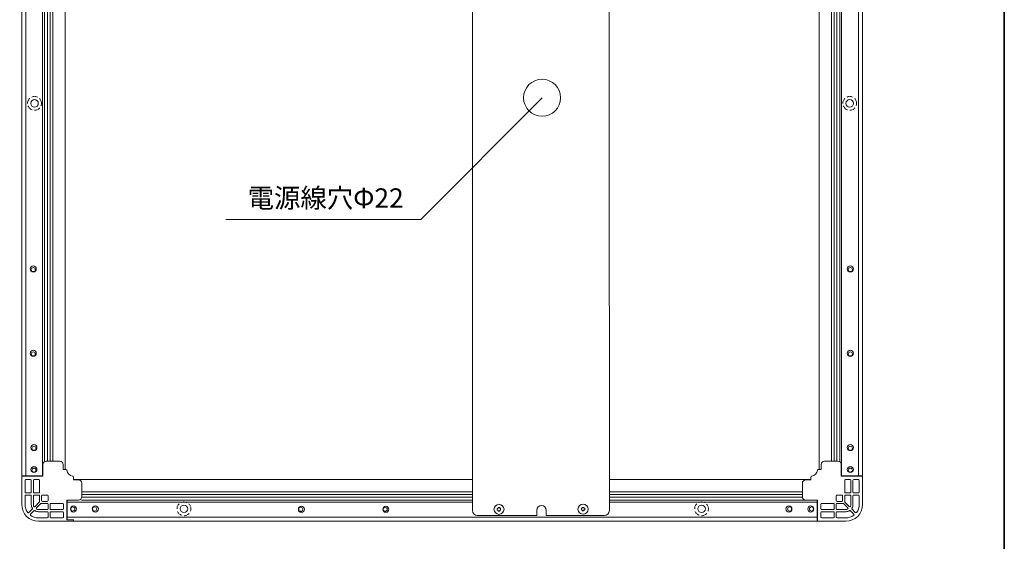
# Model space of a CAD drawing. Units: inches. Extents: x -46 to 344, y -33 to 243.
# Drawn here: x 197 to 344, y 88 to 166 of the extents above; entities that cross this region are included whole.
import ezdxf

# ---------------------------------------------------------------- set-up
doc = ezdxf.new("R2010")
doc.units = ezdxf.units.IN
doc.header["$MEASUREMENT"] = 0
for name, pattern in [('AI-Linetype-1', [1.213901, 0.375236, -0.375236, 0.375236, -0.088194]), ('AI-Linetype-2', [1.213901, 0.375236, -0.375236, 0.375236, -0.088194]), ('AI-Linetype-3', [1.213901, 0.375236, -0.375236, 0.375236, -0.088194]), ('AI-Linetype-4', [1.213901, 0.375236, -0.375236, 0.375236, -0.088194]), ('AI-Linetype-5', [1.213901, 0.375236, -0.375236, 0.375236, -0.088194]), ('AI-Linetype-6', [1.213901, 0.375236, -0.375236, 0.375236, -0.088194])]:
    doc.linetypes.add(name, pattern=pattern)
doc.layers.add('フォーマット', color=7, linetype='Continuous')
doc.layers.add('レイヤー 1', color=7, linetype='Continuous')

# ---------------------------------------------------------------- blocks, each defined once
blk = doc.blocks.new('block 125')
at = {"layer": 'レイヤー 1', "color": 7, "linetype": 'AI-Linetype-1', "lineweight": 18}
blk.add_open_spline([(222.53, 93.01), (222.53, 93.58), (222.07, 94.04), (221.5, 94.04), (220.93, 94.04), (220.47, 93.58), (220.47, 93.01), (220.47, 92.44), (220.93, 91.99), (221.5, 91.99), (222.07, 91.99), (222.53, 92.44), (222.53, 93.01)], degree=3, knots=[0, 0, 0, 0, 1, 1, 1, 2, 2, 2, 3, 3, 3, 4, 4, 4, 4], dxfattribs=at)
at = {"layer": 'レイヤー 1', "color": 7, "lineweight": 18}
blk.add_open_spline([(222.06, 93.01), (222.06, 93.32), (221.81, 93.57), (221.5, 93.57), (221.19, 93.57), (220.94, 93.32), (220.94, 93.01), (220.94, 92.7), (221.19, 92.45), (221.5, 92.45), (221.81, 92.45), (222.06, 92.7), (222.06, 93.01)], degree=3, knots=[0, 0, 0, 0, 1, 1, 1, 2, 2, 2, 3, 3, 3, 4, 4, 4, 4], dxfattribs=at)
blk = doc.blocks.new('block 126')
at = {"layer": 'レイヤー 1', "color": 7, "linetype": 'AI-Linetype-2', "lineweight": 18}
blk.add_open_spline([(299.52, 93.01), (299.52, 93.58), (299.06, 94.04), (298.5, 94.04), (297.93, 94.04), (297.47, 93.58), (297.47, 93.01), (297.47, 92.44), (297.93, 91.99), (298.5, 91.99), (299.06, 91.99), (299.52, 92.44), (299.52, 93.01)], degree=3, knots=[0, 0, 0, 0, 1, 1, 1, 2, 2, 2, 3, 3, 3, 4, 4, 4, 4], dxfattribs=at)
at = {"layer": 'レイヤー 1', "color": 7, "lineweight": 18}
blk.add_open_spline([(299.06, 93.01), (299.06, 93.32), (298.81, 93.57), (298.5, 93.57), (298.19, 93.57), (297.93, 93.32), (297.93, 93.01), (297.93, 92.7), (298.19, 92.45), (298.5, 92.45), (298.81, 92.45), (299.06, 92.7), (299.06, 93.01)], degree=3, knots=[0, 0, 0, 0, 1, 1, 1, 2, 2, 2, 3, 3, 3, 4, 4, 4, 4], dxfattribs=at)
blk = doc.blocks.new('block 124')
at = {"layer": 'レイヤー 1'}
for name in ['block 125', 'block 126']:
    blk.add_blockref(name, (0, 0), dxfattribs=at)
blk = doc.blocks.new('block 128')
at = {"layer": 'レイヤー 1', "color": 7, "linetype": 'AI-Linetype-3', "lineweight": 18}
blk.add_open_spline([(222.53, 214.39), (222.53, 214.95), (222.07, 215.41), (221.5, 215.41), (220.93, 215.41), (220.47, 214.95), (220.47, 214.39), (220.47, 213.82), (220.93, 213.36), (221.5, 213.36), (222.07, 213.36), (222.53, 213.82), (222.53, 214.39)], degree=3, knots=[0, 0, 0, 0, 1, 1, 1, 2, 2, 2, 3, 3, 3, 4, 4, 4, 4], dxfattribs=at)
at = {"layer": 'レイヤー 1', "color": 7, "lineweight": 18}
blk.add_open_spline([(222.06, 214.39), (222.06, 214.7), (221.81, 214.95), (221.5, 214.95), (221.19, 214.95), (220.94, 214.7), (220.94, 214.39), (220.94, 214.08), (221.19, 213.82), (221.5, 213.82), (221.81, 213.82), (222.06, 214.08), (222.06, 214.39)], degree=3, knots=[0, 0, 0, 0, 1, 1, 1, 2, 2, 2, 3, 3, 3, 4, 4, 4, 4], dxfattribs=at)
blk = doc.blocks.new('block 129')
at = {"layer": 'レイヤー 1', "color": 7, "linetype": 'AI-Linetype-4', "lineweight": 18}
blk.add_open_spline([(299.52, 214.39), (299.52, 214.95), (299.06, 215.41), (298.5, 215.41), (297.93, 215.41), (297.47, 214.95), (297.47, 214.39), (297.47, 213.82), (297.93, 213.36), (298.5, 213.36), (299.06, 213.36), (299.52, 213.82), (299.52, 214.39)], degree=3, knots=[0, 0, 0, 0, 1, 1, 1, 2, 2, 2, 3, 3, 3, 4, 4, 4, 4], dxfattribs=at)
at = {"layer": 'レイヤー 1', "color": 7, "lineweight": 18}
blk.add_open_spline([(299.06, 214.39), (299.06, 214.7), (298.81, 214.95), (298.5, 214.95), (298.19, 214.95), (297.93, 214.7), (297.93, 214.39), (297.93, 214.08), (298.19, 213.82), (298.5, 213.82), (298.81, 213.82), (299.06, 214.08), (299.06, 214.39)], degree=3, knots=[0, 0, 0, 0, 1, 1, 1, 2, 2, 2, 3, 3, 3, 4, 4, 4, 4], dxfattribs=at)
blk = doc.blocks.new('block 127')
at = {"layer": 'レイヤー 1'}
for name in ['block 128', 'block 129']:
    blk.add_blockref(name, (0, 0), dxfattribs=at)
blk = doc.blocks.new('block 131')
at = {"layer": 'レイヤー 1', "color": 7, "linetype": 'AI-Linetype-5', "lineweight": 18}
blk.add_open_spline([(200.3, 153.36), (200.3, 153.92), (199.84, 154.38), (199.27, 154.38), (198.71, 154.38), (198.25, 153.92), (198.25, 153.36), (198.25, 152.79), (198.71, 152.33), (199.27, 152.33), (199.84, 152.33), (200.3, 152.79), (200.3, 153.36)], degree=3, knots=[0, 0, 0, 0, 1, 1, 1, 2, 2, 2, 3, 3, 3, 4, 4, 4, 4], dxfattribs=at)
at = {"layer": 'レイヤー 1', "color": 7, "lineweight": 18}
blk.add_open_spline([(199.84, 153.36), (199.84, 153.67), (199.59, 153.92), (199.27, 153.92), (198.96, 153.92), (198.71, 153.67), (198.71, 153.36), (198.71, 153.05), (198.96, 152.79), (199.27, 152.79), (199.59, 152.79), (199.84, 153.05), (199.84, 153.36)], degree=3, knots=[0, 0, 0, 0, 1, 1, 1, 2, 2, 2, 3, 3, 3, 4, 4, 4, 4], dxfattribs=at)
blk = doc.blocks.new('block 132')
at = {"layer": 'レイヤー 1', "color": 7, "linetype": 'AI-Linetype-6', "lineweight": 18}
blk.add_open_spline([(321.56, 153.36), (321.56, 153.92), (321.1, 154.38), (320.53, 154.38), (319.96, 154.38), (319.51, 153.92), (319.51, 153.36), (319.51, 152.79), (319.96, 152.33), (320.53, 152.33), (321.1, 152.33), (321.56, 152.79), (321.56, 153.36)], degree=3, knots=[0, 0, 0, 0, 1, 1, 1, 2, 2, 2, 3, 3, 3, 4, 4, 4, 4], dxfattribs=at)
at = {"layer": 'レイヤー 1', "color": 7, "lineweight": 18}
blk.add_open_spline([(321.09, 153.36), (321.09, 153.67), (320.84, 153.92), (320.53, 153.92), (320.22, 153.92), (319.97, 153.67), (319.97, 153.36), (319.97, 153.05), (320.22, 152.79), (320.53, 152.79), (320.84, 152.79), (321.09, 153.05), (321.09, 153.36)], degree=3, knots=[0, 0, 0, 0, 1, 1, 1, 2, 2, 2, 3, 3, 3, 4, 4, 4, 4], dxfattribs=at)
blk = doc.blocks.new('block 130')
at = {"layer": 'レイヤー 1'}
for name in ['block 131', 'block 132']:
    blk.add_blockref(name, (0, 0), dxfattribs=at)
blk = doc.blocks.new('block 123')
at = {"layer": 'レイヤー 1'}
for name in ['block 127', 'block 130', 'block 124']:
    blk.add_blockref(name, (0, 0), dxfattribs=at)
blk = doc.blocks.new('block 140')
at = {"layer": 'レイヤー 1', "color": 7, "lineweight": 18}
blk.add_lwpolyline([(280.61, 92.84), (280.74, 92.84), (280.74, 92.71), (280.99, 92.71), (280.99, 92.84), (281.11, 92.84), (281.11, 93.09), (280.99, 93.09), (280.99, 93.21), (280.74, 93.21), (280.74, 93.09), (280.61, 93.09), (280.61, 92.84)], dxfattribs=at)
blk.add_open_spline([(280.11, 92.96), (280.11, 93.38), (280.45, 93.71), (280.86, 93.71), (281.28, 93.71), (281.61, 93.38), (281.61, 92.96), (281.61, 92.55), (281.28, 92.21), (280.86, 92.21), (280.45, 92.21), (280.11, 92.55), (280.11, 92.96)], degree=3, knots=[0, 0, 0, 0, 1, 1, 1, 2, 2, 2, 3, 3, 3, 4, 4, 4, 4], dxfattribs=at)
blk = doc.blocks.new('block 141')
at = {"layer": 'レイヤー 1', "color": 7, "lineweight": 18}
blk.add_lwpolyline([(268.11, 92.81), (268.24, 92.81), (268.24, 92.69), (268.49, 92.69), (268.49, 92.81), (268.61, 92.81), (268.61, 93.06), (268.49, 93.06), (268.49, 93.19), (268.24, 93.19), (268.24, 93.06), (268.11, 93.06), (268.11, 92.81)], dxfattribs=at)
blk.add_open_spline([(267.61, 92.94), (267.61, 93.35), (267.95, 93.69), (268.36, 93.69), (268.78, 93.69), (269.11, 93.35), (269.11, 92.94), (269.11, 92.52), (268.78, 92.19), (268.36, 92.19), (267.95, 92.19), (267.61, 92.52), (267.61, 92.94)], degree=3, knots=[0, 0, 0, 0, 1, 1, 1, 2, 2, 2, 3, 3, 3, 4, 4, 4, 4], dxfattribs=at)
blk = doc.blocks.new('block 142')
at = {"layer": 'レイヤー 1', "color": 7, "lineweight": 18}
blk.add_open_spline([(275.38, 92.81), (275.38, 92.81), (275.38, 92), (275.38, 92), (275.38, 92), (284.03, 92), (284.03, 92), (284.44, 92), (284.78, 92.33), (284.78, 92.75), (284.78, 92.75), (284.69, 214.5), (284.69, 214.5), (284.69, 214.92), (284.35, 215.25), (283.94, 215.25), (283.94, 215.25), (275.22, 215.25), (275.22, 215.25), (275.22, 215.25), (275.22, 214.43), (275.22, 214.43), (275.22, 214.05), (274.91, 213.74), (274.53, 213.74), (274.15, 213.74), (273.85, 214.05), (273.85, 214.43), (273.85, 214.43), (273.85, 215.25), (273.85, 215.25), (273.85, 215.25), (265.44, 215.25), (265.44, 215.25), (265.03, 215.25), (264.43, 214.92), (264.43, 214.5), (264.43, 214.5), (264.43, 92.75), (264.43, 92.75), (264.43, 92.33), (264.76, 92), (265.18, 92), (265.18, 92), (274, 92), (274, 92), (274, 92), (274, 92.81), (274, 92.81), (274, 93.19), (274.31, 93.5), (274.69, 93.5), (275.07, 93.5), (275.38, 93.19), (275.38, 92.81)], degree=3, knots=[0, 0, 0, 0, 1, 1, 1, 2, 2, 2, 3, 3, 3, 4, 4, 4, 5, 5, 5, 6, 6, 6, 7, 7, 7, 8, 8, 8, 9, 9, 9, 10, 10, 10, 11, 11, 11, 12, 12, 12, 13, 13, 13, 14, 14, 14, 15, 15, 15, 16, 16, 16, 17, 17, 17, 18, 18, 18, 18], dxfattribs=at)
blk = doc.blocks.new('block 143')
at = {"layer": 'レイヤー 1', "color": 7, "lineweight": 18}
blk.add_lwpolyline([(268.61, 214.49), (268.49, 214.49), (268.49, 214.62), (268.24, 214.62), (268.24, 214.49), (268.11, 214.49), (268.11, 214.24), (268.24, 214.24), (268.24, 214.12), (268.49, 214.12), (268.49, 214.24), (268.61, 214.24), (268.61, 214.49)], dxfattribs=at)
blk.add_open_spline([(269.09, 214.36), (269.09, 213.95), (268.75, 213.61), (268.34, 213.61), (267.92, 213.61), (267.59, 213.95), (267.59, 214.36), (267.59, 214.77), (267.92, 215.11), (268.34, 215.11), (268.75, 215.11), (269.09, 214.77), (269.09, 214.36)], degree=3, knots=[0, 0, 0, 0, 1, 1, 1, 2, 2, 2, 3, 3, 3, 4, 4, 4, 4], dxfattribs=at)
blk = doc.blocks.new('block 144')
at = {"layer": 'レイヤー 1', "color": 7, "lineweight": 18}
blk.add_lwpolyline([(281.11, 214.49), (280.99, 214.49), (280.99, 214.61), (280.74, 214.61), (280.74, 214.49), (280.61, 214.49), (280.61, 214.24), (280.74, 214.24), (280.74, 214.11), (280.99, 214.11), (280.99, 214.24), (281.11, 214.24), (281.11, 214.49)], dxfattribs=at)
blk.add_open_spline([(281.61, 214.36), (281.61, 213.95), (281.28, 213.61), (280.86, 213.61), (280.45, 213.61), (280.11, 213.95), (280.11, 214.36), (280.11, 214.77), (280.45, 215.11), (280.86, 215.11), (281.28, 215.11), (281.61, 214.77), (281.61, 214.36)], degree=3, knots=[0, 0, 0, 0, 1, 1, 1, 2, 2, 2, 3, 3, 3, 4, 4, 4, 4], dxfattribs=at)
blk = doc.blocks.new('block 139')
at = {"layer": 'レイヤー 1', "color": 7, "lineweight": 18}
blk.add_open_spline([(272.02, 154.2), (272.02, 155.72), (273.25, 156.95), (274.77, 156.95), (276.29, 156.95), (277.52, 155.72), (277.52, 154.2), (277.52, 152.68), (276.29, 151.45), (274.77, 151.45), (273.25, 151.45), (272.02, 152.68), (272.02, 154.2)], degree=3, knots=[0, 0, 0, 0, 1, 1, 1, 2, 2, 2, 3, 3, 3, 4, 4, 4, 4], dxfattribs=at)
at = {"layer": 'レイヤー 1'}
for name in ['block 142', 'block 143', 'block 144', 'block 141', 'block 140']:
    blk.add_blockref(name, (0, 0), dxfattribs=at)

msp = doc.modelspace()

# ---------------------------------------------------------------- linework, layer by layer
at = {"layer": 'フォーマット', "color": 7, "lineweight": 35}
msp.add_lwpolyline([(343.52, -33.42), (343.52, 243.44), (-46.37, 243.44)], dxfattribs=at)
at = {"layer": 'レイヤー 1', "color": 7, "lineweight": 18}
for points in [[(197.37, 97.66), (197.37, 209.48)], [(197.99, 209.48), (197.99, 97.91)], [(200.48, 209.48), (200.48, 97.91)], [(319.33, 209.48), (319.33, 97.91)], [(321.82, 209.48), (321.82, 97.91)], [(322.45, 97.66), (322.45, 209.48)], [(203.82, 208.53), (203.82, 98.86)], [(315.99, 208.53), (315.99, 98.86)], [(200.77, 207.36), (200.77, 100.04)], [(201.22, 100.12), (201.22, 207.28)], [(201.59, 100.12), (201.59, 207.28)], [(201.99, 207.28), (201.99, 100.12)], [(317.82, 207.28), (317.82, 100.12)], [(318.22, 100.12), (318.22, 207.28)], [(318.59, 100.12), (318.59, 207.28)], [(319.04, 207.36), (319.04, 100.04)], [(200.53, 99.62), (200.53, 97.86)], [(203.03, 100.12), (201.03, 100.12)], [(203.53, 99.62), (203.53, 98.86)], [(316.28, 99.62), (316.28, 98.86)], [(316.78, 100.12), (318.78, 100.12)], [(319.28, 99.62), (319.28, 97.86)], [(203.95, 98.86), (203.53, 98.86)], [(315.86, 98.86), (316.28, 98.86)], [(197.37, 97.91), (200.48, 97.91)], [(197.37, 97.86), (197.37, 93.66)], [(197.37, 97.86), (200.53, 97.86)], [(197.87, 95.5), (197.87, 97.24)], [(197.99, 97.36), (198.67, 97.36)], [(198.8, 95.5), (198.8, 97.24)], [(199.1, 95.5), (199.1, 97.24)], [(199.22, 97.36), (199.91, 97.36)], [(200.03, 95.5), (200.03, 97.24)], [(205.07, 97.33), (205.07, 97.75)], [(205.07, 97.36), (264.45, 97.36)], [(205.82, 97.33), (205.07, 97.33)], [(206.32, 96.83), (206.32, 94.82)], [(284.75, 97.36), (314.74, 97.36)], [(313.49, 96.83), (313.49, 94.82)], [(313.99, 97.33), (314.74, 97.33)], [(314.74, 97.33), (314.74, 97.75)], [(322.45, 97.86), (319.28, 97.86)], [(322.45, 97.91), (319.33, 97.91)], [(319.78, 95.5), (319.78, 97.24)], [(320.59, 97.36), (319.91, 97.36)], [(320.71, 95.5), (320.71, 97.24)], [(321.01, 95.5), (321.01, 97.24)], [(321.82, 97.36), (321.14, 97.36)], [(321.94, 95.5), (321.94, 97.24)], [(322.45, 97.86), (322.45, 93.66)], [(197.99, 95.38), (198.67, 95.38)], [(199.22, 95.38), (199.91, 95.38)], [(206.32, 95.54), (264.45, 95.54)], [(284.75, 95.54), (313.49, 95.54)], [(320.59, 95.38), (319.91, 95.38)], [(321.82, 95.38), (321.14, 95.38)], [(197.87, 93.66), (197.87, 94.95)], [(198.67, 95.07), (197.99, 95.07)], [(198.8, 93.66), (198.8, 94.95)], [(199.1, 94.95), (199.1, 93.66)], [(199.91, 95.07), (199.22, 95.07)], [(199.35, 93.36), (199.99, 94)], [(199.56, 93.14), (200.21, 93.79)], [(200.03, 94.09), (200.03, 94.95)], [(200.3, 93.82), (201.16, 93.82)], [(200.33, 94.25), (200.33, 94.95)], [(201.16, 95.07), (200.46, 95.07)], [(201.16, 94.12), (200.46, 94.12)], [(201.28, 94.25), (201.28, 94.95)], [(203.45, 93.82), (201.71, 93.82)], [(204.07, 91.36), (204.07, 94.32)], [(204.07, 94.32), (205.82, 94.32)], [(204.12, 91.41), (204.12, 94.27)], [(204.12, 94.02), (264.45, 94.02)], [(206.25, 94.31), (264.45, 94.31)], [(264.45, 95.14), (206.32, 95.14)], [(264.45, 94.76), (206.32, 94.76)], [(313.49, 95.14), (284.75, 95.14)], [(313.49, 94.76), (284.75, 94.76)], [(284.75, 94.31), (313.99, 94.31)], [(284.75, 94.02), (315.74, 94.02)], [(315.74, 94.32), (313.99, 94.32)], [(315.69, 91.16), (315.69, 94.27)], [(315.74, 91.16), (315.74, 94.32)], [(316.37, 93.82), (318.11, 93.82)], [(318.53, 94.25), (318.53, 94.95)], [(318.66, 95.07), (319.36, 95.07)], [(318.66, 94.12), (319.36, 94.12)], [(319.52, 93.82), (318.66, 93.82)], [(319.48, 94.25), (319.48, 94.95)], [(320.25, 93.14), (319.61, 93.79)], [(319.78, 94.09), (319.78, 94.95)], [(320.46, 93.36), (319.82, 94)], [(319.91, 95.07), (320.59, 95.07)], [(320.71, 94.95), (320.71, 93.66)], [(321.01, 93.66), (321.01, 94.95)], [(321.14, 95.07), (321.82, 95.07)], [(321.94, 93.66), (321.94, 94.95)], [(198.45, 92.46), (198.94, 92.95)], [(198.66, 92.24), (199.15, 92.73)], [(201.16, 92.89), (199.87, 92.89)], [(199.87, 92.59), (201.16, 92.59)], [(201.28, 93.7), (201.28, 93.02)], [(201.28, 92.47), (201.28, 91.79)], [(201.58, 93.02), (201.58, 93.7)], [(201.58, 91.79), (201.58, 92.47)], [(203.45, 92.89), (201.71, 92.89)], [(203.45, 92.59), (201.71, 92.59)], [(203.57, 93.02), (203.57, 93.7)], [(203.57, 91.79), (203.57, 92.47)], [(316.24, 93.02), (316.24, 93.7)], [(316.24, 91.79), (316.24, 92.47)], [(316.37, 92.89), (318.11, 92.89)], [(316.37, 92.59), (318.11, 92.59)], [(318.23, 93.02), (318.23, 93.7)], [(318.23, 91.79), (318.23, 92.47)], [(318.53, 93.7), (318.53, 93.02)], [(318.53, 92.47), (318.53, 91.79)], [(318.66, 92.89), (319.94, 92.89)], [(319.94, 92.59), (318.66, 92.59)], [(321.15, 92.24), (320.66, 92.73)], [(321.36, 92.46), (320.87, 92.95)], [(199.87, 91.66), (201.16, 91.66)], [(199.87, 91.16), (204.95, 91.16)], [(203.45, 91.66), (201.71, 91.66)], [(204.07, 91.36), (205.07, 91.36)], [(204.12, 91.79), (315.69, 91.79)], [(315.69, 91.16), (204.12, 91.16)], [(205.07, 91.29), (205.07, 91.41)], [(319.94, 91.16), (315.69, 91.16)], [(316.37, 91.66), (318.11, 91.66)], [(319.94, 91.66), (318.66, 91.66)]]:
    msp.add_lwpolyline(points, dxfattribs=at)
at = {"layer": 'レイヤー 1', "color": 7, "lineweight": 9}
msp.add_lwpolyline([(274.77, 154.2), (256.74, 136.09), (227.73, 136.09)], dxfattribs=at)
at = {"layer": 'レイヤー 1', "color": 7, "lineweight": 18}
for points, knots in [([(198.64, 128.72), (198.64, 128.47), (198.84, 128.27), (199.09, 128.27), (199.34, 128.27), (199.54, 128.47), (199.54, 128.72), (199.54, 128.97), (199.34, 129.17), (199.09, 129.17), (198.84, 129.17), (198.64, 128.97), (198.64, 128.72)], [0, 0, 0, 0, 1, 1, 1, 2, 2, 2, 3, 3, 3, 4, 4, 4, 4]), ([(198.79, 128.62), (198.79, 128.45), (198.93, 128.32), (199.09, 128.32), (199.26, 128.32), (199.39, 128.45), (199.39, 128.62), (199.39, 128.78), (199.26, 128.92), (199.09, 128.92), (198.93, 128.92), (198.79, 128.78), (198.79, 128.62)], [0, 0, 0, 0, 1, 1, 1, 2, 2, 2, 3, 3, 3, 4, 4, 4, 4]), ([(321.07, 128.72), (321.07, 128.47), (320.87, 128.27), (320.62, 128.27), (320.37, 128.27), (320.17, 128.47), (320.17, 128.72), (320.17, 128.97), (320.37, 129.17), (320.62, 129.17), (320.87, 129.17), (321.07, 128.97), (321.07, 128.72)], [0, 0, 0, 0, 1, 1, 1, 2, 2, 2, 3, 3, 3, 4, 4, 4, 4]), ([(320.92, 128.62), (320.92, 128.45), (320.79, 128.32), (320.62, 128.32), (320.45, 128.32), (320.32, 128.45), (320.32, 128.62), (320.32, 128.78), (320.45, 128.92), (320.62, 128.92), (320.79, 128.92), (320.92, 128.78), (320.92, 128.62)], [0, 0, 0, 0, 1, 1, 1, 2, 2, 2, 3, 3, 3, 4, 4, 4, 4]), ([(198.64, 116.16), (198.64, 115.91), (198.84, 115.71), (199.09, 115.71), (199.34, 115.71), (199.54, 115.91), (199.54, 116.16), (199.54, 116.41), (199.34, 116.61), (199.09, 116.61), (198.84, 116.61), (198.64, 116.41), (198.64, 116.16)], [0, 0, 0, 0, 1, 1, 1, 2, 2, 2, 3, 3, 3, 4, 4, 4, 4]), ([(198.79, 116.06), (198.79, 115.89), (198.93, 115.76), (199.09, 115.76), (199.26, 115.76), (199.39, 115.89), (199.39, 116.06), (199.39, 116.22), (199.26, 116.36), (199.09, 116.36), (198.93, 116.36), (198.79, 116.22), (198.79, 116.06)], [0, 0, 0, 0, 1, 1, 1, 2, 2, 2, 3, 3, 3, 4, 4, 4, 4]), ([(321.07, 116.16), (321.07, 115.91), (320.87, 115.71), (320.62, 115.71), (320.37, 115.71), (320.17, 115.91), (320.17, 116.16), (320.17, 116.41), (320.37, 116.61), (320.62, 116.61), (320.87, 116.61), (321.07, 116.41), (321.07, 116.16)], [0, 0, 0, 0, 1, 1, 1, 2, 2, 2, 3, 3, 3, 4, 4, 4, 4]), ([(320.92, 116.06), (320.92, 115.89), (320.79, 115.76), (320.62, 115.76), (320.45, 115.76), (320.32, 115.89), (320.32, 116.06), (320.32, 116.22), (320.45, 116.36), (320.62, 116.36), (320.79, 116.36), (320.92, 116.22), (320.92, 116.06)], [0, 0, 0, 0, 1, 1, 1, 2, 2, 2, 3, 3, 3, 4, 4, 4, 4]), ([(199.64, 102.12), (199.64, 102.37), (199.44, 102.57), (199.19, 102.57), (198.94, 102.57), (198.74, 102.37), (198.74, 102.12), (198.74, 101.87), (198.94, 101.67), (199.19, 101.67), (199.44, 101.67), (199.64, 101.87), (199.64, 102.12)], [0, 0, 0, 0, 1, 1, 1, 2, 2, 2, 3, 3, 3, 4, 4, 4, 4]), ([(321.07, 102.12), (321.07, 102.37), (320.87, 102.57), (320.62, 102.57), (320.37, 102.57), (320.17, 102.37), (320.17, 102.12), (320.17, 101.87), (320.37, 101.67), (320.62, 101.67), (320.87, 101.67), (321.07, 101.87), (321.07, 102.12)], [0, 0, 0, 0, 1, 1, 1, 2, 2, 2, 3, 3, 3, 4, 4, 4, 4]), ([(199.49, 102.02), (199.49, 102.18), (199.36, 102.32), (199.19, 102.32), (199.03, 102.32), (198.89, 102.18), (198.89, 102.02), (198.89, 101.85), (199.03, 101.72), (199.19, 101.72), (199.36, 101.72), (199.49, 101.85), (199.49, 102.02)], [0, 0, 0, 0, 1, 1, 1, 2, 2, 2, 3, 3, 3, 4, 4, 4, 4]), ([(320.92, 102.02), (320.92, 102.18), (320.79, 102.32), (320.62, 102.32), (320.45, 102.32), (320.32, 102.18), (320.32, 102.02), (320.32, 101.85), (320.45, 101.72), (320.62, 101.72), (320.79, 101.72), (320.92, 101.85), (320.92, 102.02)], [0, 0, 0, 0, 1, 1, 1, 2, 2, 2, 3, 3, 3, 4, 4, 4, 4]), ([(199.64, 98.86), (199.64, 99.11), (199.44, 99.32), (199.19, 99.32), (198.94, 99.32), (198.74, 99.11), (198.74, 98.86), (198.74, 98.62), (198.94, 98.41), (199.19, 98.41), (199.44, 98.41), (199.64, 98.62), (199.64, 98.86)], [0, 0, 0, 0, 1, 1, 1, 2, 2, 2, 3, 3, 3, 4, 4, 4, 4]), ([(199.49, 98.77), (199.49, 98.93), (199.36, 99.07), (199.19, 99.07), (199.03, 99.07), (198.89, 98.93), (198.89, 98.77), (198.89, 98.6), (199.03, 98.46), (199.19, 98.46), (199.36, 98.46), (199.49, 98.6), (199.49, 98.77)], [0, 0, 0, 0, 1, 1, 1, 2, 2, 2, 3, 3, 3, 4, 4, 4, 4]), ([(321.07, 98.86), (321.07, 99.11), (320.87, 99.32), (320.62, 99.32), (320.37, 99.32), (320.17, 99.11), (320.17, 98.86), (320.17, 98.62), (320.37, 98.41), (320.62, 98.41), (320.87, 98.41), (321.07, 98.62), (321.07, 98.86)], [0, 0, 0, 0, 1, 1, 1, 2, 2, 2, 3, 3, 3, 4, 4, 4, 4]), ([(320.92, 98.77), (320.92, 98.93), (320.79, 99.07), (320.62, 99.07), (320.45, 99.07), (320.32, 98.93), (320.32, 98.77), (320.32, 98.6), (320.45, 98.46), (320.62, 98.46), (320.79, 98.46), (320.92, 98.6), (320.92, 98.77)], [0, 0, 0, 0, 1, 1, 1, 2, 2, 2, 3, 3, 3, 4, 4, 4, 4]), ([(198.26, 92.47), (198.3, 92.41), (198.38, 92.4), (198.44, 92.44), (198.44, 92.45), (198.45, 92.45), (198.45, 92.46)], [0, 0, 0, 0, 1, 1, 1, 2, 2, 2, 2]), ([(199.14, 93.4), (199.17, 93.34), (199.24, 93.3), (199.3, 93.33), (199.32, 93.33), (199.34, 93.34), (199.35, 93.36)], [0, 0, 0, 0, 1, 1, 1, 2, 2, 2, 2]), ([(199.56, 93.14), (199.51, 93.1), (199.51, 93.02), (199.56, 92.97), (199.58, 92.95), (199.59, 92.94), (199.61, 92.94)], [0, 0, 0, 0, 1, 1, 1, 2, 2, 2, 2]), ([(205.52, 92.99), (205.52, 93.23), (205.32, 93.44), (205.07, 93.44), (204.82, 93.44), (204.62, 93.23), (204.62, 92.99), (204.62, 92.74), (204.82, 92.54), (205.07, 92.54), (205.32, 92.54), (205.52, 92.74), (205.52, 92.99)], [0, 0, 0, 0, 1, 1, 1, 2, 2, 2, 3, 3, 3, 4, 4, 4, 4]), ([(205.27, 92.99), (205.27, 93.15), (205.14, 93.29), (204.97, 93.29), (204.81, 93.29), (204.67, 93.15), (204.67, 92.99), (204.67, 92.82), (204.81, 92.69), (204.97, 92.69), (205.14, 92.69), (205.27, 92.82), (205.27, 92.99)], [0, 0, 0, 0, 1, 1, 1, 2, 2, 2, 3, 3, 3, 4, 4, 4, 4]), ([(208.77, 92.99), (208.77, 93.23), (208.57, 93.44), (208.32, 93.44), (208.08, 93.44), (207.87, 93.23), (207.87, 92.99), (207.87, 92.74), (208.08, 92.54), (208.32, 92.54), (208.57, 92.54), (208.77, 92.74), (208.77, 92.99)], [0, 0, 0, 0, 1, 1, 1, 2, 2, 2, 3, 3, 3, 4, 4, 4, 4]), ([(208.52, 92.99), (208.52, 93.15), (208.39, 93.29), (208.22, 93.29), (208.06, 93.29), (207.92, 93.15), (207.92, 92.99), (207.92, 92.82), (208.06, 92.69), (208.22, 92.69), (208.39, 92.69), (208.52, 92.82), (208.52, 92.99)], [0, 0, 0, 0, 1, 1, 1, 2, 2, 2, 3, 3, 3, 4, 4, 4, 4]), ([(238.97, 92.5), (238.72, 92.5), (238.52, 92.7), (238.52, 92.95), (238.52, 93.2), (238.72, 93.4), (238.97, 93.4), (239.22, 93.4), (239.42, 93.2), (239.42, 92.95), (239.42, 92.7), (239.22, 92.5), (238.97, 92.5)], [0, 0, 0, 0, 1, 1, 1, 2, 2, 2, 3, 3, 3, 4, 4, 4, 4]), ([(238.87, 92.65), (238.7, 92.65), (238.57, 92.78), (238.57, 92.95), (238.57, 93.11), (238.7, 93.25), (238.87, 93.25), (239.03, 93.25), (239.17, 93.11), (239.17, 92.95), (239.17, 92.78), (239.03, 92.65), (238.87, 92.65)], [0, 0, 0, 0, 1, 1, 1, 2, 2, 2, 3, 3, 3, 4, 4, 4, 4]), ([(251.53, 92.5), (251.28, 92.5), (251.08, 92.7), (251.08, 92.95), (251.08, 93.2), (251.28, 93.4), (251.53, 93.4), (251.78, 93.4), (251.98, 93.2), (251.98, 92.95), (251.98, 92.7), (251.78, 92.5), (251.53, 92.5)], [0, 0, 0, 0, 1, 1, 1, 2, 2, 2, 3, 3, 3, 4, 4, 4, 4]), ([(251.43, 92.65), (251.26, 92.65), (251.13, 92.78), (251.13, 92.95), (251.13, 93.11), (251.26, 93.25), (251.43, 93.25), (251.59, 93.25), (251.73, 93.11), (251.73, 92.95), (251.73, 92.78), (251.59, 92.65), (251.43, 92.65)], [0, 0, 0, 0, 1, 1, 1, 2, 2, 2, 3, 3, 3, 4, 4, 4, 4]), ([(311.94, 92.99), (311.94, 93.23), (311.74, 93.44), (311.49, 93.44), (311.24, 93.44), (311.04, 93.23), (311.04, 92.99), (311.04, 92.74), (311.24, 92.54), (311.49, 92.54), (311.74, 92.54), (311.94, 92.74), (311.94, 92.99)], [0, 0, 0, 0, 1, 1, 1, 2, 2, 2, 3, 3, 3, 4, 4, 4, 4]), ([(311.89, 92.99), (311.89, 93.15), (311.75, 93.29), (311.59, 93.29), (311.42, 93.29), (311.29, 93.15), (311.29, 92.99), (311.29, 92.82), (311.42, 92.69), (311.59, 92.69), (311.75, 92.69), (311.89, 92.82), (311.89, 92.99)], [0, 0, 0, 0, 1, 1, 1, 2, 2, 2, 3, 3, 3, 4, 4, 4, 4]), ([(315.19, 92.99), (315.19, 93.23), (314.99, 93.44), (314.74, 93.44), (314.49, 93.44), (314.29, 93.23), (314.29, 92.99), (314.29, 92.74), (314.49, 92.54), (314.74, 92.54), (314.99, 92.54), (315.19, 92.74), (315.19, 92.99)], [0, 0, 0, 0, 1, 1, 1, 2, 2, 2, 3, 3, 3, 4, 4, 4, 4]), ([(315.14, 92.99), (315.14, 93.15), (315.01, 93.29), (314.84, 93.29), (314.68, 93.29), (314.54, 93.15), (314.54, 92.99), (314.54, 92.82), (314.68, 92.69), (314.84, 92.69), (315.01, 92.69), (315.14, 92.82), (315.14, 92.99)], [0, 0, 0, 0, 1, 1, 1, 2, 2, 2, 3, 3, 3, 4, 4, 4, 4]), ([(320.2, 92.94), (320.27, 92.96), (320.3, 93.03), (320.28, 93.1), (320.27, 93.11), (320.26, 93.13), (320.25, 93.14)], [0, 0, 0, 0, 1, 1, 1, 2, 2, 2, 2]), ([(320.46, 93.36), (320.51, 93.31), (320.59, 93.31), (320.64, 93.36), (320.65, 93.37), (320.66, 93.38), (320.67, 93.4)], [0, 0, 0, 0, 1, 1, 1, 2, 2, 2, 2]), ([(321.36, 92.46), (321.41, 92.41), (321.49, 92.41), (321.54, 92.46), (321.54, 92.46), (321.55, 92.46), (321.55, 92.47)], [0, 0, 0, 0, 1, 1, 1, 2, 2, 2, 2]), ([(198.66, 92.24), (198.61, 92.19), (198.61, 92.12), (198.66, 92.07), (198.67, 92.06), (198.67, 92.06), (198.68, 92.05)], [0, 0, 0, 0, 1, 1, 1, 2, 2, 2, 2]), ([(321.14, 92.05), (321.19, 92.1), (321.2, 92.17), (321.16, 92.23), (321.16, 92.23), (321.15, 92.24), (321.15, 92.24)], [0, 0, 0, 0, 1, 1, 1, 2, 2, 2, 2])]:
    msp.add_open_spline(points, degree=3, knots=knots, dxfattribs=at)
for points in [[(201.03, 100.12), (200.76, 100.12), (200.53, 99.89), (200.53, 99.62)], [(203.53, 99.62), (203.53, 99.89), (203.31, 100.12), (203.03, 100.12)], [(316.78, 100.12), (316.5, 100.12), (316.28, 99.89), (316.28, 99.62)], [(319.28, 99.62), (319.28, 99.89), (319.06, 100.12), (318.78, 100.12)], [(204.08, 98.75), (204.07, 98.82), (204.02, 98.86), (203.95, 98.86)], [(204.08, 98.75), (204.13, 98.29), (204.5, 97.92), (204.96, 97.87)], [(314.85, 97.87), (315.32, 97.92), (315.68, 98.29), (315.74, 98.75)], [(315.86, 98.86), (315.8, 98.86), (315.74, 98.82), (315.74, 98.75)], [(197.99, 97.36), (197.92, 97.36), (197.87, 97.31), (197.87, 97.24)], [(198.8, 97.24), (198.8, 97.31), (198.74, 97.36), (198.67, 97.36)], [(199.22, 97.36), (199.16, 97.36), (199.1, 97.31), (199.1, 97.24)], [(200.03, 97.24), (200.03, 97.31), (199.98, 97.36), (199.91, 97.36)], [(205.07, 97.75), (205.07, 97.81), (205.02, 97.86), (204.96, 97.87)], [(206.32, 96.83), (206.32, 97.1), (206.1, 97.33), (205.82, 97.33)], [(313.99, 97.33), (313.71, 97.33), (313.49, 97.1), (313.49, 96.83)], [(314.85, 97.87), (314.79, 97.86), (314.74, 97.81), (314.74, 97.75)], [(319.91, 97.36), (319.84, 97.36), (319.78, 97.31), (319.78, 97.24)], [(320.71, 97.24), (320.71, 97.31), (320.66, 97.36), (320.59, 97.36)], [(321.14, 97.36), (321.07, 97.36), (321.01, 97.31), (321.01, 97.24)], [(321.94, 97.24), (321.94, 97.31), (321.89, 97.36), (321.82, 97.36)], [(197.87, 95.5), (197.87, 95.43), (197.92, 95.38), (197.99, 95.38)], [(198.67, 95.38), (198.74, 95.38), (198.8, 95.43), (198.8, 95.5)], [(199.1, 95.5), (199.1, 95.43), (199.16, 95.38), (199.22, 95.38)], [(199.91, 95.38), (199.98, 95.38), (200.03, 95.43), (200.03, 95.5)], [(319.78, 95.5), (319.78, 95.43), (319.84, 95.38), (319.91, 95.38)], [(320.59, 95.38), (320.66, 95.38), (320.71, 95.43), (320.71, 95.5)], [(321.01, 95.5), (321.01, 95.43), (321.07, 95.38), (321.14, 95.38)], [(321.82, 95.38), (321.89, 95.38), (321.94, 95.43), (321.94, 95.5)], [(197.99, 95.07), (197.92, 95.07), (197.87, 95.02), (197.87, 94.95)], [(198.8, 94.95), (198.8, 95.02), (198.74, 95.07), (198.67, 95.07)], [(199.22, 95.07), (199.16, 95.07), (199.1, 95.02), (199.1, 94.95)], [(200.03, 94.95), (200.03, 95.02), (199.98, 95.07), (199.91, 95.07)], [(199.99, 94), (200.02, 94.02), (200.03, 94.05), (200.03, 94.09)], [(200.3, 93.82), (200.26, 93.82), (200.23, 93.81), (200.21, 93.79)], [(200.46, 95.07), (200.39, 95.07), (200.33, 95.02), (200.33, 94.95)], [(200.33, 94.25), (200.33, 94.18), (200.39, 94.12), (200.46, 94.12)], [(201.28, 94.95), (201.28, 95.02), (201.23, 95.07), (201.16, 95.07)], [(201.16, 94.12), (201.23, 94.12), (201.28, 94.18), (201.28, 94.25)], [(201.28, 93.7), (201.28, 93.77), (201.23, 93.82), (201.16, 93.82)], [(201.71, 93.82), (201.64, 93.82), (201.58, 93.77), (201.58, 93.7)], [(203.57, 93.7), (203.57, 93.77), (203.51, 93.82), (203.45, 93.82)], [(205.82, 94.32), (206.1, 94.32), (206.32, 94.55), (206.32, 94.82)], [(313.49, 94.82), (313.49, 94.55), (313.71, 94.32), (313.99, 94.32)], [(316.37, 93.82), (316.3, 93.82), (316.24, 93.77), (316.24, 93.7)], [(318.23, 93.7), (318.23, 93.77), (318.17, 93.82), (318.11, 93.82)], [(318.66, 95.07), (318.59, 95.07), (318.53, 95.02), (318.53, 94.95)], [(318.53, 94.25), (318.53, 94.18), (318.59, 94.12), (318.66, 94.12)], [(318.66, 93.82), (318.59, 93.82), (318.53, 93.77), (318.53, 93.7)], [(319.48, 94.95), (319.48, 95.02), (319.43, 95.07), (319.36, 95.07)], [(319.36, 94.12), (319.43, 94.12), (319.48, 94.18), (319.48, 94.25)], [(319.61, 93.79), (319.58, 93.81), (319.55, 93.82), (319.52, 93.82)], [(319.91, 95.07), (319.84, 95.07), (319.78, 95.02), (319.78, 94.95)], [(319.78, 94.09), (319.78, 94.05), (319.79, 94.02), (319.82, 94)], [(320.71, 94.95), (320.71, 95.02), (320.66, 95.07), (320.59, 95.07)], [(321.14, 95.07), (321.07, 95.07), (321.01, 95.02), (321.01, 94.95)], [(321.94, 94.95), (321.94, 95.02), (321.89, 95.07), (321.82, 95.07)], [(197.37, 93.66), (197.37, 92.28), (198.49, 91.16), (199.87, 91.16)], [(197.87, 93.66), (197.87, 93.23), (198.01, 92.81), (198.26, 92.47)], [(198.8, 93.66), (198.8, 93.46), (198.85, 93.27), (198.96, 93.1)], [(198.94, 92.95), (198.98, 92.99), (198.99, 93.05), (198.96, 93.1)], [(199.1, 93.66), (199.1, 93.57), (199.11, 93.49), (199.14, 93.4)], [(199.31, 92.75), (199.26, 92.78), (199.19, 92.77), (199.15, 92.73)], [(199.31, 92.75), (199.48, 92.65), (199.67, 92.59), (199.87, 92.59)], [(199.61, 92.94), (199.69, 92.91), (199.78, 92.89), (199.87, 92.89)], [(201.16, 92.89), (201.23, 92.89), (201.28, 92.95), (201.28, 93.02)], [(201.28, 92.47), (201.28, 92.54), (201.23, 92.59), (201.16, 92.59)], [(201.58, 93.02), (201.58, 92.95), (201.64, 92.89), (201.71, 92.89)], [(201.71, 92.59), (201.64, 92.59), (201.58, 92.54), (201.58, 92.47)], [(203.45, 92.89), (203.51, 92.89), (203.57, 92.95), (203.57, 93.02)], [(203.57, 92.47), (203.57, 92.54), (203.51, 92.59), (203.45, 92.59)], [(316.24, 93.02), (316.24, 92.95), (316.3, 92.89), (316.37, 92.89)], [(316.37, 92.59), (316.3, 92.59), (316.24, 92.54), (316.24, 92.47)], [(318.11, 92.89), (318.17, 92.89), (318.23, 92.95), (318.23, 93.02)], [(318.23, 92.47), (318.23, 92.54), (318.17, 92.59), (318.11, 92.59)], [(318.53, 93.02), (318.53, 92.95), (318.59, 92.89), (318.66, 92.89)], [(318.66, 92.59), (318.59, 92.59), (318.53, 92.54), (318.53, 92.47)], [(319.94, 91.16), (321.33, 91.16), (322.45, 92.28), (322.45, 93.66)], [(319.94, 92.89), (320.03, 92.89), (320.12, 92.91), (320.2, 92.94)], [(319.94, 92.59), (320.14, 92.59), (320.34, 92.65), (320.51, 92.75)], [(320.66, 92.73), (320.62, 92.77), (320.56, 92.78), (320.51, 92.75)], [(320.67, 93.4), (320.7, 93.49), (320.71, 93.57), (320.71, 93.66)], [(320.85, 93.1), (320.82, 93.05), (320.83, 92.99), (320.87, 92.95)], [(320.85, 93.1), (320.96, 93.27), (321.01, 93.46), (321.01, 93.66)], [(321.55, 92.47), (321.81, 92.81), (321.94, 93.23), (321.94, 93.66)], [(198.68, 92.05), (199.02, 91.8), (199.44, 91.66), (199.87, 91.66)], [(201.16, 91.66), (201.23, 91.66), (201.28, 91.72), (201.28, 91.79)], [(201.58, 91.79), (201.58, 91.72), (201.64, 91.66), (201.71, 91.66)], [(203.45, 91.66), (203.51, 91.66), (203.57, 91.72), (203.57, 91.79)], [(204.95, 91.16), (205.02, 91.16), (205.07, 91.22), (205.07, 91.29)], [(316.24, 91.79), (316.24, 91.72), (316.3, 91.66), (316.37, 91.66)], [(318.11, 91.66), (318.17, 91.66), (318.23, 91.72), (318.23, 91.79)], [(318.53, 91.79), (318.53, 91.72), (318.59, 91.66), (318.66, 91.66)], [(319.94, 91.66), (320.37, 91.66), (320.79, 91.8), (321.14, 92.05)]]:
    msp.add_open_spline(points, degree=3, dxfattribs=at)

# ---------------------------------------------------------------- block references
at = {"layer": 'レイヤー 1'}
for name in ['block 123', 'block 139']:
    msp.add_blockref(name, (0, 0), dxfattribs=at)

# ---------------------------------------------------------------- texts
at = {"layer": 'レイヤー 1', "color": 7, "insert": (230.97, 137.83), "char_height": 2.8787, "attachment_point": 7}
msp.add_mtext('\\fMS Gothic|b0|i0|c0|p34;\\W1;電源線穴Φ22', dxfattribs=at)

doc.saveas('drawing.dxf')
